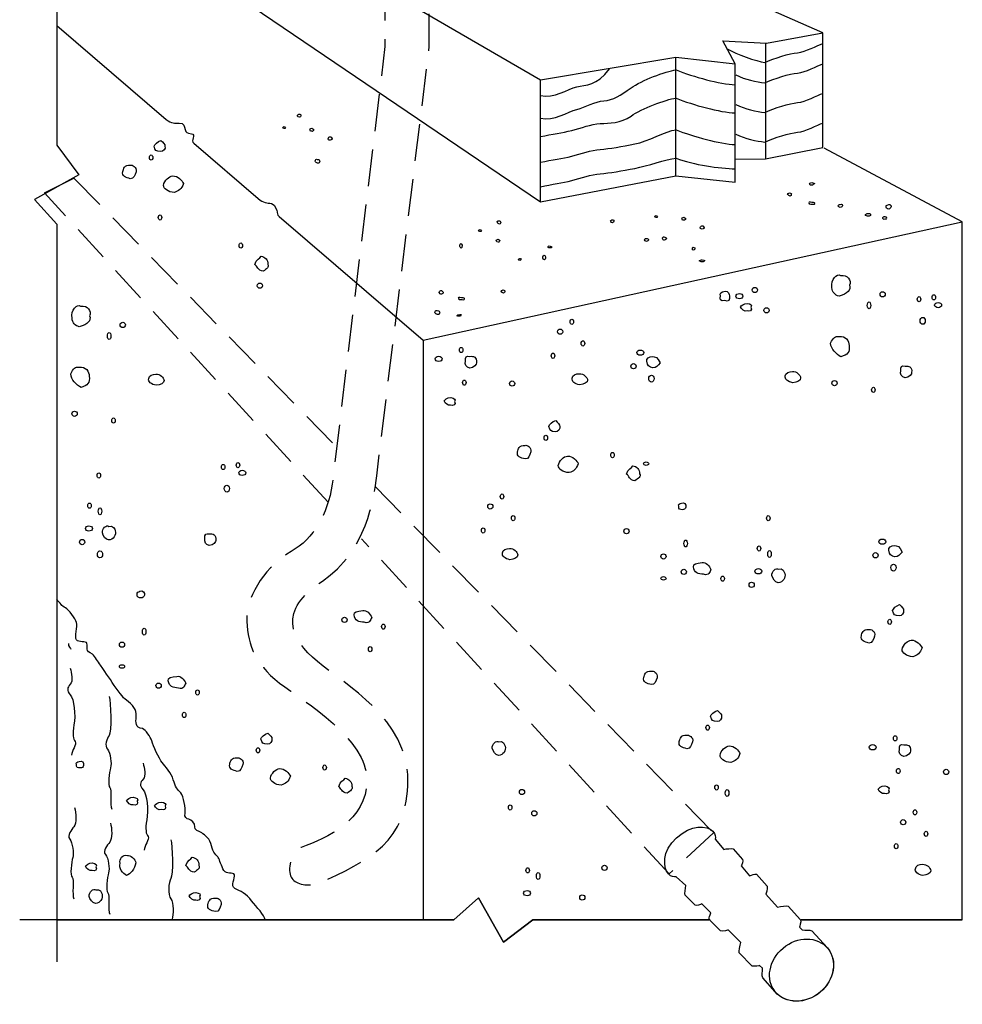
# Model space of a CAD drawing. Extents: x 65 to 140, y 79 to 203.
# Drawn here: x 65 to 140, y 79 to 158 of the extents above; entities that cross this region are included whole.
import ezdxf

# ---------------------------------------------------------------- set-up
doc = ezdxf.new("R2010")
doc.units = 0
doc.header["$MEASUREMENT"] = 0
doc.linetypes.add('AI9-LTYPE1', pattern=[13.334999, 2.963333, -1.481667, 2.963333, -1.481667, 2.963333, -1.481667])
doc.layers.add('LAYER_1', color=5, linetype='CONTINUOUS')

# ---------------------------------------------------------------- blocks, each defined once
blk = doc.blocks.new('AI9-BLK1')
at = {"layer": 'LAYER_1', "color": 7}
for p, q in [((-34.769, 34.471), (3.951, 11.95)), ((19.558, 13.234), (18.57, 15.078)), ((21.998, 5.63), (21.998, 14.881)), ((14.796, 4.255), (14.796, 13.695)), ((19.558, 3.752), (19.558, 13.234)), ((-5.433, -8.892), (-5.433, -55.316)), ((37.732, -55.32), (24.841, -55.32))]:
    blk.add_line(p, q, dxfattribs=at)
for points in [[(-34.769, 61.832), (-34.769, 6.715), (-32.991, 4.344), (-36.547, 2.369), (-34.769, 0.394), (-34.769, -58.675)], [(-2.371, 59.264), (-14.622, 59.264), (-16.993, 57.482), (-18.968, 61.038), (-20.944, 59.26), (-26.373, 59.26), (-26.373, 39.114), (-34.769, 43.262), (-34.769, 28.446), (3.951, 2.171), (14.796, 4.255), (19.558, 3.752), (19.558, 5.596), (21.974, 5.634), (26.571, 6.518), (26.571, 15.704), (4.57, 25.39)], [(-34.769, 39.41), (-34.769, 6.715), (-32.991, 4.344), (-36.547, 2.369), (-34.769, 0.394), (-34.769, -55.318), (-2.963, -55.32), (-0.988, -53.542), (0.988, -57.097), (3.358, -55.32), (17.433, -55.32)], [(3.951, 2.171), (3.951, 11.95), (14.807, 13.752), (19.558, 13.234), (18.57, 15.078), (22.06, 14.881), (26.571, 15.704)], [(24.841, -55.32), (37.732, -55.32), (37.732, 0.591), (26.664, 6.465)], [(17.551, -55.32), (3.358, -55.32), (0.988, -57.097), (-0.988, -53.542), (-2.963, -55.32), (-37.732, -55.32)]]:
    blk.add_lwpolyline(points, dxfattribs=at)
at = {"layer": 'LAYER_1', "color": 7, "linetype": 'AI9-LTYPE1'}
for points in [[(-13.033, -21.882), (-35.757, 2.896), (-33.386, 4.081), (-12.419, -17.388)], [(-9.281, -20.602), (17.817, -48.348), (14.261, -51.641), (-10.359, -24.796)]]:
    blk.add_lwpolyline(points, dxfattribs=at)
at = {"layer": 'LAYER_1', "color": 7}
for centre, radius in [((-18.504, -4.533), 0.21), ((21.122, -4.879), 0.209), ((31.353, -5.224), 0.209), ((22.06, -6.509), 0.21), ((-29.485, -7.678), 0.21), ((5.531, -8.217), 0.209), ((11.409, -10.983), 0.209), ((1.689, -12.373), 0.209), ((27.501, -12.336), 0.21), ((-33.337, -14.79), 0.209), ((-0.055, -22.21), 0.209), ((10.841, -24.191), 0.209), ((-32.736, -25.064), 0.21), ((13.804, -26.216), 0.209), ((30.785, -26.12), 0.21), ((15.434, -27.451), 0.209), ((20.867, -28.488), 0.209), ((-11.73, -31.293), 0.209), ((-29.542, -33.276), 0.209), ((-26.612, -36.561), 0.21), ((36.434, -43.471), 0.209), ((2.478, -45.082), 0.209), ((3.465, -46.786), 0.209), ((33.002, -47.497), 0.209), ((9.087, -51.156), 0.21), ((7.309, -53.526), 0.21)]:
    blk.add_circle(centre, radius, dxfattribs=at)
for centre, major_axis, ratio in [((-27.213, 5.723), (0, -0.209), 0.667763), ((-26.497, 0.932), (0, -0.21), 0.665572), ((-20.035, -1.323), (0, -0.209), 0.666118), ((19.887, -5.373), (0.279, 0), 0.750308), ((34.267, -5.619), (0, -0.209), 0.666118), ((35.452, -5.471), (0, -0.209), 0.667763), ((30.267, -6.113), (0, -0.279), 0.499385), ((35.798, -6.088), (0.279, 0), 0.749692), ((34.563, -7.348), (0, -0.279), 0.749693), ((6.47, -7.427), (0, -0.209), 0.666118), ((-30.571, -8.567), (0, -0.279), 0.499383), ((7.359, -9.155), (0, -0.21), 0.667215), ((-4.189, -10.397), (0.279, 0), 0.749692), ((-2.386, -9.681), (0, -0.21), 0.665572), ((4.964, -10.143), (0, -0.21), 0.665572), ((11.952, -9.896), (0.279, 0), 0.749692), ((12.841, -11.971), (0, -0.279), 0.749692), ((-2.139, -12.298), (0, -0.209), 0.666118), ((30.612, -12.879), (0, -0.21), 0.667215), ((-30.226, -15.333), (0, -0.21), 0.667215), ((4.395, -16.716), (0, -0.21), 0.667215), ((9.729, -18.098), (0, -0.21), 0.665572), ((-21.443, -19.053), (0, -0.209), 0.666118), ((-20.258, -18.904), (0, -0.209), 0.667763), ((12.421, -18.79), (0.209, 0), 0.666941), ((-31.402, -19.73), (0, -0.209), 0.666118), ((-19.912, -19.522), (0.279, 0), 0.749692), ((-21.146, -20.781), (0, -0.279), 0.749692), ((0.883, -21.42), (0, -0.21), 0.665572), ((-32.143, -22.15), (0, -0.21), 0.665572), ((-31.304, -22.594), (0, -0.279), 0.499383), ((1.772, -23.148), (0, -0.209), 0.667763), ((22.2, -23.154), (0, -0.21), 0.667215), ((-32.193, -23.977), (0.279, 0), 0.749692), ((-0.624, -24.136), (0, -0.209), 0.667763), ((15.582, -25.179), (0, -0.279), 0.500617), ((31.328, -25.034), (0.279, 0), 0.749692), ((-31.304, -26.052), (0, -0.279), 0.749692), ((21.459, -25.574), (0, -0.209), 0.666118), ((22.299, -26.019), (0, -0.279), 0.500926), ((21.41, -27.402), (0.279, 0), 0.750308), ((32.217, -27.108), (0, -0.279), 0.750925), ((13.804, -27.97), (0.21, 0), 0.665845), ((18.545, -27.994), (0, -0.21), 0.665572), ((31.921, -31.454), (0, -0.209), 0.667763), ((-27.764, -32.239), (0, -0.279), 0.499385), ((-8.618, -31.837), (0, -0.209), 0.667763), ((-9.68, -33.639), (0, -0.21), 0.667215), ((-29.542, -35.03), (0.209, 0), 0.666941), ((-23.5, -37.105), (0, -0.21), 0.665572), ((-24.562, -38.907), (0, -0.209), 0.666118), ((17.343, -39.924), (0, -0.209), 0.667763), ((32.359, -40.78), (0, -0.21), 0.667215), ((-18.653, -41.739), (0, -0.209), 0.667763), ((30.557, -41.496), (0.279, 0), 0.750617), ((-13.319, -43.122), (0, -0.209), 0.666118), ((32.606, -43.398), (0, -0.21), 0.665572), ((18.06, -44.715), (0, -0.21), 0.665572), ((18.899, -45.159), (0, -0.279), 0.499383), ((1.539, -46.317), (0, -0.209), 0.667763), ((33.94, -46.706), (0, -0.209), 0.666118), ((34.829, -48.435), (0, -0.209), 0.666118), ((32.434, -49.423), (0, -0.209), 0.667763), ((2.939, -51.353), (0, -0.209), 0.666118), ((3.778, -51.798), (0, -0.279), 0.499383), ((2.889, -53.18), (0.279, 0), 0.749692), ((24.864, -59.343), (2.088, 1.752), 0.846593)]:
    blk.add_ellipse(centre, major_axis=major_axis, ratio=ratio, dxfattribs=at)
at = {"layer": 'LAYER_1', "color": 7, "linetype": 'AI9-LTYPE1'}
blk.add_open_spline([(-8.495, 24.1), (-8.495, 24.1), (-8.495, 14.617), (-8.495, 14.617), (-8.495, 14.617), (-12.709, -20.415), (-12.709, -20.415), (-13.104, -22.918), (-14.158, -24.761), (-16.002, -25.815), (-17.846, -26.869), (-19.558, -29.239), (-19.558, -31.083), (-19.558, -32.927), (-19.031, -34.771), (-16.924, -36.351), (-14.816, -37.932), (-9.944, -40.829), (-9.944, -44.122), (-9.944, -47.414), (-13.104, -48.731), (-15.211, -49.521), (-16.133, -49.917), (-16.265, -51.365), (-16.002, -51.892), (-15.738, -52.419), (-14.816, -52.682), (-13.894, -52.419), (-9.68, -50.575), (-6.651, -48.995), (-6.651, -44.122), (-6.651, -39.248), (-11.655, -36.483), (-13.894, -34.639), (-16.133, -32.795), (-17.055, -30.556), (-13.499, -28.186), (-9.944, -25.815), (-9.382, -21.586), (-9.153, -19.757), (-9.153, -19.757), (-4.939, 14.617), (-4.939, 14.617), (-4.939, 14.617), (-4.939, 22.387), (-4.939, 22.387)], degree=3, knots=[0, 0, 0, 0, 1, 1, 1, 2, 2, 2, 3, 3, 3, 4, 4, 4, 5, 5, 5, 6, 6, 6, 7, 7, 7, 8, 8, 8, 9, 9, 9, 10, 10, 10, 11, 11, 11, 12, 12, 12, 13, 13, 13, 14, 14, 14, 15, 15, 15, 15], dxfattribs=at)
at = {"layer": 'LAYER_1', "color": 7}
for points, knots in [([(-34.769, 16.297), (-34.769, 16.297), (-26.001, 8.768), (-26.001, 8.768), (-25.55, 8.427), (-25.352, 8.493), (-24.957, 8.493), (-24.562, 8.493), (-24.562, 8.23), (-24.496, 7.966), (-24.431, 7.703), (-24.365, 7.703), (-23.97, 7.637), (-23.574, 7.571), (-24.093, 7.043), (-23.801, 6.879), (-23.801, 6.879), (-18.636, 2.435), (-18.636, 2.435), (-18.241, 2.105), (-17.911, 2.105), (-17.582, 2.04), (-17.253, 1.974), (-17.121, 1.381), (-17.121, 1.381), (-17.121, 1.381), (-17.132, 1.095), (-16.962, 1.008), (-16.962, 1.008), (-5.433, -8.892), (-5.433, -8.892), (-5.433, -8.892), (37.732, 0.591), (37.732, 0.591)], [0, 0, 0, 0, 1, 1, 1, 2, 2, 2, 3, 3, 3, 4, 4, 4, 5, 5, 5, 6, 6, 6, 7, 7, 7, 8, 8, 8, 9, 9, 9, 10, 10, 10, 11, 11, 11, 11]), ([(18.916, 14.42), (19.656, 14.024), (21.237, 13.432), (21.928, 13.333), (22.669, 13.679), (23.904, 14.074), (24.546, 14.123), (25.188, 14.173), (26.126, 14.716), (26.571, 14.864)], [0, 0, 0, 0, 1, 1, 1, 2, 2, 2, 3, 3, 3, 3]), ([(3.951, 10.703), (5.037, 10.456), (6.124, 11.197), (6.865, 11.394), (7.606, 11.592), (8.445, 11.407), (9.482, 12.839)], [0, 0, 0, 0, 1, 1, 1, 2, 2, 2, 2]), ([(3.951, 8.888), (5.037, 8.641), (6.124, 9.382), (6.865, 9.58), (7.606, 9.777), (8.297, 10.222), (9.038, 10.271), (9.779, 10.32), (10.371, 10.715), (11.211, 11.308), (12.051, 11.901), (13.977, 12.642), (14.816, 12.74), (16.199, 12.197), (18.323, 11.605), (19.558, 11.555)], [0, 0, 0, 0, 1, 1, 1, 2, 2, 2, 3, 3, 3, 4, 4, 4, 5, 5, 5, 5]), ([(19.607, 12.345), (20.348, 11.95), (21.237, 11.802), (21.928, 11.703), (22.669, 12.049), (23.904, 12.444), (24.546, 12.493), (25.188, 12.543), (26.126, 13.086), (26.571, 13.234)], [0, 0, 0, 0, 1, 1, 1, 2, 2, 2, 3, 3, 3, 3]), ([(3.951, 7.406), (4.889, 7.604), (5.729, 7.703), (6.47, 7.9), (7.211, 8.098), (8.001, 8.394), (8.742, 8.444), (9.482, 8.493), (10.371, 8.456), (11.211, 9.049), (12.051, 9.641), (13.977, 10.382), (14.816, 10.481), (16.199, 9.938), (18.323, 9.345), (19.558, 9.296)], [0, 0, 0, 0, 1, 1, 1, 2, 2, 2, 3, 3, 3, 4, 4, 4, 5, 5, 5, 5]), ([(19.607, 9.975), (20.348, 9.58), (21.237, 9.431), (21.928, 9.333), (22.669, 9.678), (23.904, 10.074), (24.546, 10.123), (25.188, 10.172), (26.126, 10.715), (26.571, 10.864)], [0, 0, 0, 0, 1, 1, 1, 2, 2, 2, 3, 3, 3, 3]), ([(-15.343, 8.954), (-15.276, 8.95), (-15.234, 9.03), (-15.216, 9.097), (-15.234, 9.154), (-15.238, 9.217), (-15.382, 9.195), (-15.422, 9.158), (-15.537, 9.157), (-15.484, 9.046), (-15.453, 8.973), (-15.405, 8.96), (-15.343, 8.954)], [0, 0, 0, 0, 1, 1, 1, 2, 2, 2, 3, 3, 3, 4, 4, 4, 4]), ([(-16.566, 8.056), (-16.536, 8.029), (-16.453, 8.073), (-16.448, 8.135), (-16.488, 8.191), (-16.513, 8.208), (-16.554, 8.215), (-16.605, 8.213), (-16.632, 8.161), (-16.676, 8.143), (-16.668, 8.076), (-16.636, 8.069), (-16.566, 8.056)], [0, 0, 0, 0, 1, 1, 1, 2, 2, 2, 3, 3, 3, 4, 4, 4, 4]), ([(-14.357, 7.833), (-14.252, 7.796), (-14.264, 7.872), (-14.191, 7.961), (-14.214, 7.984), (-14.299, 8.071), (-14.338, 8.071), (-14.44, 8.051), (-14.537, 8.01), (-14.489, 7.917), (-14.485, 7.852), (-14.438, 7.816), (-14.357, 7.833)], [0, 0, 0, 0, 1, 1, 1, 2, 2, 2, 3, 3, 3, 4, 4, 4, 4]), ([(3.951, 5.345), (4.889, 5.542), (5.729, 5.641), (6.47, 5.839), (7.211, 6.036), (8.001, 6.332), (8.742, 6.382), (9.482, 6.431), (10.498, 6.622), (11.507, 6.814), (12.545, 7.012), (13.977, 7.851), (14.816, 7.95), (16.199, 7.406), (18.323, 6.814), (19.558, 6.765)], [0, 0, 0, 0, 1, 1, 1, 2, 2, 2, 3, 3, 3, 4, 4, 4, 5, 5, 5, 5]), ([(19.607, 7.604), (20.348, 7.209), (21.237, 7.061), (21.928, 6.962), (22.669, 7.308), (23.904, 7.703), (24.546, 7.752), (25.188, 7.802), (26.126, 8.345), (26.571, 8.493)], [0, 0, 0, 0, 1, 1, 1, 2, 2, 2, 3, 3, 3, 3]), ([(-26.427, 6.213), (-26.275, 6.176), (-26.021, 6.44), (-26.103, 6.641), (-26.051, 6.771), (-26.283, 6.938), (-26.426, 7.103), (-26.682, 7.035), (-26.965, 6.762), (-26.977, 6.63), (-26.877, 6.292), (-26.847, 6.221), (-26.427, 6.213)], [0, 0, 0, 0, 1, 1, 1, 2, 2, 2, 3, 3, 3, 4, 4, 4, 4]), ([(-12.877, 7.12), (-12.761, 7.133), (-12.703, 7.199), (-12.716, 7.232), (-12.773, 7.347), (-12.826, 7.39), (-12.837, 7.394), (-12.966, 7.41), (-13.001, 7.35), (-13.04, 7.238), (-13.063, 7.184), (-12.986, 7.117), (-12.877, 7.12)], [0, 0, 0, 0, 1, 1, 1, 2, 2, 2, 3, 3, 3, 4, 4, 4, 4]), ([(-13.894, 5.266), (-13.741, 5.254), (-13.724, 5.335), (-13.706, 5.437), (-13.741, 5.495), (-13.735, 5.603), (-13.913, 5.577), (-14.022, 5.64), (-14.057, 5.544), (-14.086, 5.443), (-14.065, 5.335), (-13.95, 5.315), (-13.894, 5.266)], [0, 0, 0, 0, 1, 1, 1, 2, 2, 2, 3, 3, 3, 4, 4, 4, 4]), ([(3.951, 3.394), (4.889, 3.591), (5.729, 3.69), (6.47, 3.888), (7.211, 4.085), (8.001, 4.382), (8.742, 4.431), (9.482, 4.48), (10.498, 4.671), (11.507, 4.863), (12.545, 5.061), (13.977, 5.579), (14.816, 5.678), (16.199, 5.135), (18.323, 4.863), (19.558, 4.814)], [0, 0, 0, 0, 1, 1, 1, 2, 2, 2, 3, 3, 3, 4, 4, 4, 5, 5, 5, 5]), ([(-28.879, 4.03), (-28.586, 4.036), (-28.53, 4.293), (-28.42, 4.59), (-28.33, 4.977), (-28.763, 5.168), (-28.863, 5.112), (-29.371, 5.188), (-29.428, 4.788), (-29.481, 4.619), (-29.588, 4.221), (-29.224, 4.125), (-28.879, 4.03)], [0, 0, 0, 0, 1, 1, 1, 2, 2, 2, 3, 3, 3, 4, 4, 4, 4]), ([(-25.352, 2.933), (-25.01, 3.038), (-24.771, 3.219), (-24.622, 3.639), (-24.716, 3.871), (-25.073, 4.28), (-25.486, 4.258), (-25.766, 4.251), (-26.168, 3.881), (-26.218, 3.499), (-26.229, 3.26), (-25.873, 2.946), (-25.352, 2.933)], [0, 0, 0, 0, 1, 1, 1, 2, 2, 2, 3, 3, 3, 4, 4, 4, 4]), ([(25.678, 3.517), (25.755, 3.487), (25.853, 3.62), (25.918, 3.647), (25.846, 3.619), (25.789, 3.716), (25.691, 3.716), (25.556, 3.704), (25.488, 3.646), (25.466, 3.592), (25.502, 3.617), (25.523, 3.501), (25.678, 3.517)], [0, 0, 0, 0, 1, 1, 1, 2, 2, 2, 3, 3, 3, 4, 4, 4, 4]), ([(23.929, 2.639), (24.008, 2.653), (24.06, 2.72), (24.041, 2.761), (24.07, 2.861), (24.025, 2.866), (23.896, 2.9), (23.811, 2.882), (23.778, 2.852), (23.744, 2.769), (23.803, 2.717), (23.874, 2.66), (23.929, 2.639)], [0, 0, 0, 0, 1, 1, 1, 2, 2, 2, 3, 3, 3, 4, 4, 4, 4]), ([(25.748, 1.974), (25.804, 1.918), (26.003, 2.015), (25.901, 2.046), (25.947, 2.129), (25.84, 2.172), (25.683, 2.162), (25.514, 2.22), (25.399, 2.162), (25.494, 2.099), (25.41, 1.988), (25.536, 1.937), (25.748, 1.974)], [0, 0, 0, 0, 1, 1, 1, 2, 2, 2, 3, 3, 3, 4, 4, 4, 4]), ([(27.965, 1.722), (28.084, 1.769), (28.14, 1.815), (28.128, 1.86), (28.149, 1.947), (28.124, 2.007), (27.947, 1.971), (27.906, 1.993), (27.803, 1.931), (27.775, 1.847), (27.78, 1.84), (27.864, 1.723), (27.965, 1.722)], [0, 0, 0, 0, 1, 1, 1, 2, 2, 2, 3, 3, 3, 4, 4, 4, 4]), ([(31.855, 1.59), (31.897, 1.601), (32.05, 1.715), (32.044, 1.814), (32.046, 1.893), (31.952, 1.971), (31.851, 1.967), (31.66, 1.908), (31.58, 1.849), (31.643, 1.831), (31.64, 1.678), (31.664, 1.615), (31.855, 1.59)], [0, 0, 0, 0, 1, 1, 1, 2, 2, 2, 3, 3, 3, 4, 4, 4, 4]), ([(13.218, 0.933), (13.248, 0.906), (13.332, 0.95), (13.337, 1.012), (13.297, 1.068), (13.272, 1.085), (13.231, 1.092), (13.18, 1.091), (13.153, 1.038), (13.109, 1.02), (13.117, 0.953), (13.149, 0.946), (13.218, 0.933)], [0, 0, 0, 0, 1, 1, 1, 2, 2, 2, 3, 3, 3, 4, 4, 4, 4]), ([(15.428, 0.711), (15.533, 0.673), (15.52, 0.749), (15.594, 0.839), (15.571, 0.861), (15.486, 0.948), (15.446, 0.948), (15.345, 0.929), (15.248, 0.887), (15.296, 0.795), (15.3, 0.729), (15.347, 0.694), (15.428, 0.711)], [0, 0, 0, 0, 1, 1, 1, 2, 2, 2, 3, 3, 3, 4, 4, 4, 4]), ([(30.252, 1.031), (30.271, 1.038), (30.422, 1.084), (30.378, 1.125), (30.406, 1.227), (30.366, 1.248), (30.18, 1.255), (30.066, 1.241), (30.044, 1.211), (29.98, 1.155), (29.963, 1.042), (30.107, 1.046), (30.252, 1.031)], [0, 0, 0, 0, 1, 1, 1, 2, 2, 2, 3, 3, 3, 4, 4, 4, 4]), ([(31.543, 0.788), (31.58, 0.778), (31.715, 0.785), (31.644, 0.875), (31.711, 0.941), (31.636, 0.986), (31.54, 1.012), (31.451, 0.992), (31.344, 0.978), (31.371, 0.855), (31.388, 0.835), (31.452, 0.728), (31.543, 0.788)], [0, 0, 0, 0, 1, 1, 1, 2, 2, 2, 3, 3, 3, 4, 4, 4, 4]), ([(0.686, 0.396), (0.731, 0.429), (0.815, 0.511), (0.784, 0.538), (0.771, 0.603), (0.723, 0.684), (0.673, 0.654), (0.535, 0.691), (0.482, 0.628), (0.511, 0.529), (0.498, 0.48), (0.602, 0.393), (0.686, 0.396)], [0, 0, 0, 0, 1, 1, 1, 2, 2, 2, 3, 3, 3, 4, 4, 4, 4]), ([(9.723, 0.505), (9.79, 0.501), (9.832, 0.581), (9.85, 0.648), (9.832, 0.704), (9.827, 0.768), (9.684, 0.746), (9.645, 0.709), (9.529, 0.707), (9.582, 0.596), (9.613, 0.523), (9.661, 0.51), (9.723, 0.505)], [0, 0, 0, 0, 1, 1, 1, 2, 2, 2, 3, 3, 3, 4, 4, 4, 4]), ([(16.908, -0.002), (17.024, 0.01), (17.082, 0.077), (17.069, 0.11), (17.012, 0.224), (16.959, 0.267), (16.948, 0.271), (16.819, 0.287), (16.784, 0.227), (16.745, 0.115), (16.722, 0.061), (16.799, -0.006), (16.908, -0.002)], [0, 0, 0, 0, 1, 1, 1, 2, 2, 2, 3, 3, 3, 4, 4, 4, 4]), ([(-0.888, -0.203), (-0.858, -0.231), (-0.774, -0.187), (-0.77, -0.125), (-0.809, -0.069), (-0.834, -0.052), (-0.876, -0.045), (-0.927, -0.046), (-0.954, -0.099), (-0.997, -0.117), (-0.99, -0.184), (-0.957, -0.191), (-0.888, -0.203)], [0, 0, 0, 0, 1, 1, 1, 2, 2, 2, 3, 3, 3, 4, 4, 4, 4]), ([(12.444, -0.995), (12.557, -0.982), (12.596, -0.907), (12.619, -0.892), (12.598, -0.824), (12.546, -0.726), (12.414, -0.743), (12.394, -0.715), (12.309, -0.786), (12.298, -0.85), (12.323, -0.935), (12.374, -0.962), (12.444, -0.995)], [0, 0, 0, 0, 1, 1, 1, 2, 2, 2, 3, 3, 3, 4, 4, 4, 4]), ([(13.889, -0.906), (13.925, -0.849), (14.027, -0.85), (14.058, -0.738), (14.008, -0.706), (13.973, -0.631), (13.844, -0.632), (13.816, -0.611), (13.713, -0.696), (13.727, -0.765), (13.761, -0.852), (13.806, -0.886), (13.889, -0.906)], [0, 0, 0, 0, 1, 1, 1, 2, 2, 2, 3, 3, 3, 4, 4, 4, 4]), ([(-2.38, -1.526), (-2.326, -1.462), (-2.32, -1.405), (-2.308, -1.296), (-2.323, -1.224), (-2.374, -1.2), (-2.406, -1.154), (-2.457, -1.164), (-2.521, -1.256), (-2.501, -1.363), (-2.515, -1.435), (-2.476, -1.456), (-2.38, -1.526)], [0, 0, 0, 0, 1, 1, 1, 2, 2, 2, 3, 3, 3, 4, 4, 4, 4]), ([(0.568, -1.043), (0.672, -1.08), (0.66, -1.004), (0.734, -0.915), (0.711, -0.892), (0.626, -0.805), (0.586, -0.805), (0.485, -0.825), (0.388, -0.866), (0.436, -0.959), (0.44, -1.024), (0.487, -1.06), (0.568, -1.043)], [0, 0, 0, 0, 1, 1, 1, 2, 2, 2, 3, 3, 3, 4, 4, 4, 4]), ([(4.717, -1.515), (4.811, -1.54), (4.841, -1.464), (4.885, -1.443), (4.866, -1.371), (4.749, -1.382), (4.733, -1.371), (4.645, -1.333), (4.527, -1.365), (4.581, -1.432), (4.54, -1.462), (4.589, -1.525), (4.717, -1.515)], [0, 0, 0, 0, 1, 1, 1, 2, 2, 2, 3, 3, 3, 4, 4, 4, 4]), ([(16.213, -1.691), (16.266, -1.707), (16.277, -1.63), (16.334, -1.572), (16.327, -1.528), (16.261, -1.441), (16.192, -1.461), (16.176, -1.444), (16.098, -1.531), (16.143, -1.55), (16.125, -1.673), (16.132, -1.689), (16.213, -1.691)], [0, 0, 0, 0, 1, 1, 1, 2, 2, 2, 3, 3, 3, 4, 4, 4, 4]), ([(-18.24, -3.377), (-17.971, -3.205), (-17.734, -3.027), (-17.867, -2.825), (-17.832, -2.472), (-18.109, -2.218), (-18.401, -2.181), (-18.493, -2.376), (-18.807, -2.409), (-18.909, -2.843), (-18.717, -2.957), (-18.68, -3.343), (-18.24, -3.377)], [0, 0, 0, 0, 1, 1, 1, 2, 2, 2, 3, 3, 3, 4, 4, 4, 4]), ([(2.305, -2.504), (2.335, -2.531), (2.418, -2.487), (2.423, -2.426), (2.384, -2.369), (2.358, -2.352), (2.317, -2.345), (2.266, -2.347), (2.239, -2.399), (2.196, -2.417), (2.203, -2.484), (2.236, -2.491), (2.305, -2.504)], [0, 0, 0, 0, 1, 1, 1, 2, 2, 2, 3, 3, 3, 4, 4, 4, 4]), ([(4.279, -2.459), (4.279, -2.463), (4.373, -2.395), (4.368, -2.319), (4.372, -2.201), (4.329, -2.109), (4.245, -2.101), (4.227, -2.091), (4.144, -2.181), (4.14, -2.298), (4.159, -2.338), (4.177, -2.473), (4.279, -2.459)], [0, 0, 0, 0, 1, 1, 1, 2, 2, 2, 3, 3, 3, 4, 4, 4, 4]), ([(16.924, -2.636), (17.004, -2.615), (17.091, -2.57), (17.121, -2.522), (17.07, -2.491), (16.999, -2.469), (16.912, -2.464), (16.833, -2.453), (16.662, -2.522), (16.692, -2.563), (16.748, -2.584), (16.785, -2.617), (16.924, -2.636)], [0, 0, 0, 0, 1, 1, 1, 2, 2, 2, 3, 3, 3, 4, 4, 4, 4]), ([(27.862, -5.38), (28.557, -5.174), (28.853, -4.877), (28.698, -4.491), (28.886, -4.133), (28.556, -3.619), (27.976, -3.729), (27.726, -3.495), (27.158, -4.045), (27.299, -4.684), (27.311, -5.092), (27.547, -5.269), (27.862, -5.38)], [0, 0, 0, 0, 1, 1, 1, 2, 2, 2, 3, 3, 3, 4, 4, 4, 4]), ([(-4.01, -5.214), (-3.988, -5.246), (-3.813, -5.169), (-3.82, -5.113), (-3.805, -5.027), (-3.985, -4.879), (-3.987, -4.92), (-4.007, -4.882), (-4.126, -4.984), (-4.158, -5.074), (-4.105, -5.177), (-4.032, -5.193), (-4.01, -5.214)], [0, 0, 0, 0, 1, 1, 1, 2, 2, 2, 3, 3, 3, 4, 4, 4, 4]), ([(-2.305, -5.665), (-2.248, -5.72), (-2.05, -5.624), (-2.151, -5.593), (-2.105, -5.51), (-2.212, -5.467), (-2.369, -5.477), (-2.539, -5.419), (-2.653, -5.477), (-2.558, -5.54), (-2.642, -5.651), (-2.516, -5.702), (-2.305, -5.665)], [0, 0, 0, 0, 1, 1, 1, 2, 2, 2, 3, 3, 3, 4, 4, 4, 4]), ([(0.988, -5.138), (1.067, -5.124), (1.118, -5.057), (1.1, -5.016), (1.128, -4.916), (1.083, -4.911), (0.955, -4.878), (0.87, -4.896), (0.837, -4.926), (0.803, -5.008), (0.861, -5.061), (0.933, -5.117), (0.988, -5.138)], [0, 0, 0, 0, 1, 1, 1, 2, 2, 2, 3, 3, 3, 4, 4, 4, 4]), ([(18.712, -5.731), (19.031, -5.851), (19.121, -5.687), (19.097, -5.356), (19.072, -5.235), (19.024, -4.977), (18.736, -4.962), (18.396, -5.026), (18.293, -5.147), (18.38, -5.351), (18.29, -5.651), (18.374, -5.789), (18.712, -5.731)], [0, 0, 0, 0, 1, 1, 1, 2, 2, 2, 3, 3, 3, 4, 4, 4, 4]), ([(-32.975, -7.834), (-32.28, -7.627), (-31.984, -7.331), (-32.139, -6.945), (-31.951, -6.587), (-32.281, -6.072), (-32.862, -6.183), (-33.111, -5.948), (-33.679, -6.498), (-33.539, -7.138), (-33.526, -7.545), (-33.29, -7.723), (-32.975, -7.834)], [0, 0, 0, 0, 1, 1, 1, 2, 2, 2, 3, 3, 3, 4, 4, 4, 4]), ([(20.498, -6.56), (20.701, -6.645), (20.958, -6.516), (20.805, -6.254), (20.955, -6.124), (20.79, -5.989), (20.505, -5.953), (20.223, -5.947), (20.023, -6.144), (19.972, -6.221), (20.04, -6.406), (20.291, -6.635), (20.498, -6.56)], [0, 0, 0, 0, 1, 1, 1, 2, 2, 2, 3, 3, 3, 4, 4, 4, 4]), ([(-4.298, -6.845), (-4.145, -6.857), (-4.128, -6.777), (-4.109, -6.674), (-4.145, -6.616), (-4.138, -6.509), (-4.317, -6.534), (-4.426, -6.471), (-4.461, -6.567), (-4.49, -6.668), (-4.469, -6.776), (-4.354, -6.797), (-4.298, -6.845)], [0, 0, 0, 0, 1, 1, 1, 2, 2, 2, 3, 3, 3, 4, 4, 4, 4]), ([(-2.568, -6.982), (-2.429, -7.006), (-2.402, -6.96), (-2.405, -6.91), (-2.374, -6.856), (-2.427, -6.829), (-2.55, -6.862), (-2.628, -6.852), (-2.699, -6.874), (-2.728, -6.94), (-2.686, -6.948), (-2.644, -6.991), (-2.568, -6.982)], [0, 0, 0, 0, 1, 1, 1, 2, 2, 2, 3, 3, 3, 4, 4, 4, 4]), ([(28.016, -10.225), (28.557, -10.055), (28.74, -9.886), (28.665, -9.333), (28.694, -8.983), (28.365, -8.503), (27.888, -8.607), (27.526, -8.572), (27.416, -8.692), (27.19, -9.141), (27.212, -9.614), (27.663, -10.028), (28.016, -10.225)], [0, 0, 0, 0, 1, 1, 1, 2, 2, 2, 3, 3, 3, 4, 4, 4, 4]), ([(-1.699, -11.134), (-1.37, -11.142), (-1.131, -10.797), (-1.173, -10.715), (-1.122, -10.243), (-1.401, -10.149), (-1.703, -10.202), (-1.961, -10.134), (-2.072, -10.225), (-2.051, -10.58), (-2.095, -10.829), (-2.001, -11.08), (-1.699, -11.134)], [0, 0, 0, 0, 1, 1, 1, 2, 2, 2, 3, 3, 3, 4, 4, 4, 4]), ([(12.959, -11.114), (13.21, -11.114), (13.367, -10.926), (13.533, -10.724), (13.362, -10.24), (13.133, -10.217), (12.901, -10.2), (12.713, -10.191), (12.397, -10.393), (12.483, -10.566), (12.488, -10.952), (12.686, -11.051), (12.959, -11.114)], [0, 0, 0, 0, 1, 1, 1, 2, 2, 2, 3, 3, 3, 4, 4, 4, 4]), ([(-32.821, -12.679), (-32.281, -12.509), (-32.098, -12.34), (-32.173, -11.786), (-32.143, -11.436), (-32.472, -10.957), (-32.949, -11.061), (-33.311, -11.026), (-33.421, -11.145), (-33.648, -11.595), (-33.626, -12.068), (-33.174, -12.482), (-32.821, -12.679)], [0, 0, 0, 0, 1, 1, 1, 2, 2, 2, 3, 3, 3, 4, 4, 4, 4]), ([(33.15, -11.912), (33.479, -11.92), (33.72, -11.575), (33.677, -11.493), (33.729, -11.021), (33.449, -10.927), (33.147, -10.981), (32.889, -10.912), (32.779, -11.003), (32.799, -11.359), (32.755, -11.607), (32.849, -11.859), (33.15, -11.912)], [0, 0, 0, 0, 1, 1, 1, 2, 2, 2, 3, 3, 3, 4, 4, 4, 4]), ([(-26.801, -12.513), (-26.456, -12.468), (-26.157, -12.336), (-26.167, -12.136), (-26.193, -11.892), (-26.504, -11.593), (-26.823, -11.619), (-27.073, -11.604), (-27.406, -11.738), (-27.397, -11.974), (-27.466, -12.217), (-27.2, -12.444), (-26.801, -12.513)], [0, 0, 0, 0, 1, 1, 1, 2, 2, 2, 3, 3, 3, 4, 4, 4, 4]), ([(7.101, -12.48), (7.447, -12.436), (7.746, -12.304), (7.736, -12.103), (7.709, -11.859), (7.398, -11.561), (7.08, -11.587), (6.83, -11.572), (6.496, -11.706), (6.505, -11.941), (6.437, -12.184), (6.703, -12.411), (7.101, -12.48)], [0, 0, 0, 0, 1, 1, 1, 2, 2, 2, 3, 3, 3, 4, 4, 4, 4]), ([(24.157, -12.303), (24.502, -12.258), (24.801, -12.126), (24.791, -11.925), (24.765, -11.681), (24.454, -11.383), (24.135, -11.409), (23.885, -11.393), (23.552, -11.528), (23.561, -11.763), (23.492, -12.006), (23.758, -12.233), (24.157, -12.303)], [0, 0, 0, 0, 1, 1, 1, 2, 2, 2, 3, 3, 3, 4, 4, 4, 4]), ([(-3.232, -14.103), (-3.029, -14.188), (-2.771, -14.059), (-2.924, -13.797), (-2.775, -13.667), (-2.939, -13.532), (-3.225, -13.496), (-3.506, -13.49), (-3.707, -13.687), (-3.757, -13.763), (-3.689, -13.949), (-3.439, -14.178), (-3.232, -14.103)], [0, 0, 0, 0, 1, 1, 1, 2, 2, 2, 3, 3, 3, 4, 4, 4, 4]), ([(5.181, -16.226), (5.333, -16.262), (5.586, -15.999), (5.505, -15.797), (5.557, -15.668), (5.325, -15.501), (5.181, -15.335), (4.926, -15.404), (4.643, -15.677), (4.631, -15.808), (4.731, -16.146), (4.76, -16.218), (5.181, -16.226)], [0, 0, 0, 0, 1, 1, 1, 2, 2, 2, 3, 3, 3, 4, 4, 4, 4]), ([(2.729, -18.409), (3.022, -18.402), (3.078, -18.145), (3.188, -17.849), (3.278, -17.461), (2.844, -17.271), (2.745, -17.327), (2.237, -17.25), (2.18, -17.65), (2.127, -17.819), (2.02, -18.217), (2.384, -18.314), (2.729, -18.409)], [0, 0, 0, 0, 1, 1, 1, 2, 2, 2, 3, 3, 3, 4, 4, 4, 4]), ([(6.256, -19.506), (6.597, -19.401), (6.837, -19.22), (6.986, -18.799), (6.891, -18.567), (6.535, -18.158), (6.122, -18.181), (5.842, -18.187), (5.44, -18.558), (5.39, -18.94), (5.379, -19.178), (5.734, -19.492), (6.256, -19.506)], [0, 0, 0, 0, 1, 1, 1, 2, 2, 2, 3, 3, 3, 4, 4, 4, 4]), ([(11.524, -20.152), (11.793, -19.981), (12.03, -19.802), (11.897, -19.601), (11.932, -19.248), (11.655, -18.993), (11.363, -18.956), (11.271, -19.151), (10.956, -19.184), (10.855, -19.619), (11.047, -19.733), (11.084, -20.118), (11.524, -20.152)], [0, 0, 0, 0, 1, 1, 1, 2, 2, 2, 3, 3, 3, 4, 4, 4, 4]), ([(15.312, -22.471), (15.474, -22.491), (15.561, -22.391), (15.598, -22.267), (15.656, -22.055), (15.476, -21.833), (15.243, -21.948), (15.093, -21.978), (14.975, -22.041), (15.028, -22.187), (14.969, -22.44), (15.156, -22.474), (15.312, -22.471)], [0, 0, 0, 0, 1, 1, 1, 2, 2, 2, 3, 3, 3, 4, 4, 4, 4]), ([(-30.62, -24.893), (-30.221, -24.909), (-30.004, -24.476), (-30.077, -24.155), (-30.095, -24.064), (-30.275, -23.678), (-30.591, -23.805), (-30.766, -23.665), (-31.164, -23.971), (-31.111, -24.329), (-31.072, -24.541), (-30.863, -24.884), (-30.62, -24.893)], [0, 0, 0, 0, 1, 1, 1, 2, 2, 2, 3, 3, 3, 4, 4, 4, 4]), ([(-22.559, -25.345), (-22.23, -25.353), (-21.99, -25.008), (-22.033, -24.927), (-21.981, -24.454), (-22.261, -24.361), (-22.563, -24.414), (-22.821, -24.345), (-22.931, -24.437), (-22.91, -24.792), (-22.954, -25.041), (-22.861, -25.292), (-22.559, -25.345)], [0, 0, 0, 0, 1, 1, 1, 2, 2, 2, 3, 3, 3, 4, 4, 4, 4]), ([(1.514, -26.474), (1.86, -26.429), (2.159, -26.297), (2.149, -26.096), (2.123, -25.853), (1.811, -25.554), (1.493, -25.58), (1.243, -25.565), (0.91, -25.699), (0.918, -25.935), (0.85, -26.177), (1.116, -26.404), (1.514, -26.474)], [0, 0, 0, 0, 1, 1, 1, 2, 2, 2, 3, 3, 3, 4, 4, 4, 4]), ([(32.336, -26.251), (32.586, -26.251), (32.743, -26.063), (32.909, -25.861), (32.738, -25.377), (32.509, -25.354), (32.276, -25.337), (32.089, -25.329), (31.773, -25.531), (31.859, -25.703), (31.864, -26.09), (32.062, -26.188), (32.336, -26.251)], [0, 0, 0, 0, 1, 1, 1, 2, 2, 2, 3, 3, 3, 4, 4, 4, 4]), ([(17.019, -27.642), (17.48, -27.8), (17.495, -27.44), (17.609, -27.265), (17.491, -26.97), (17.205, -26.633), (16.896, -26.708), (16.455, -26.761), (16.141, -26.779), (16.208, -27.06), (16.26, -27.534), (16.606, -27.62), (17.019, -27.642)], [0, 0, 0, 0, 1, 1, 1, 2, 2, 2, 3, 3, 3, 4, 4, 4, 4]), ([(22.982, -28.317), (23.382, -28.333), (23.598, -27.9), (23.525, -27.579), (23.508, -27.488), (23.327, -27.102), (23.011, -27.229), (22.837, -27.089), (22.439, -27.396), (22.492, -27.753), (22.531, -27.965), (22.74, -28.309), (22.982, -28.317)], [0, 0, 0, 0, 1, 1, 1, 2, 2, 2, 3, 3, 3, 4, 4, 4, 4]), ([(-28.034, -29.531), (-27.872, -29.551), (-27.785, -29.451), (-27.748, -29.327), (-27.69, -29.115), (-27.87, -28.893), (-28.103, -29.008), (-28.253, -29.038), (-28.371, -29.101), (-28.318, -29.247), (-28.377, -29.501), (-28.19, -29.534), (-28.034, -29.531)], [0, 0, 0, 0, 1, 1, 1, 2, 2, 2, 3, 3, 3, 4, 4, 4, 4]), ([(-34.769, -29.635), (-34.473, -29.98), (-34.374, -30.177), (-34.078, -30.326), (-33.781, -30.474), (-33.288, -31.215), (-33.189, -31.511), (-33.09, -31.807), (-33.337, -32.647), (-33.189, -32.894), (-33.041, -33.141), (-32.398, -32.943), (-32.349, -33.19), (-32.3, -33.437), (-32.497, -33.832), (-31.905, -34.03), (-31.658, -34.277), (-31.51, -34.623), (-31.263, -34.919), (-31.016, -35.215), (-29.682, -37.388), (-29.188, -37.734), (-28.695, -38.08), (-28.349, -38.475), (-28.398, -39.018), (-28.448, -39.561), (-28.497, -39.907), (-27.904, -40.006), (-27.657, -40.105), (-27.262, -40.648), (-27.163, -40.994), (-27.065, -41.339), (-26.571, -42.426), (-26.324, -42.722), (-26.077, -43.018), (-25.583, -43.562), (-25.435, -44.105), (-25.287, -44.648), (-25.089, -44.895), (-24.842, -45.142), (-24.595, -45.389), (-24.447, -46.426), (-24.496, -46.772), (-24.546, -47.118), (-24.397, -47.217), (-24.2, -47.266), (-24.003, -47.315), (-23.657, -47.562), (-23.706, -47.858), (-23.756, -48.155), (-23.41, -48.204), (-23.163, -48.352), (-22.916, -48.501), (-22.472, -48.846), (-22.373, -49.389), (-22.274, -49.933), (-21.928, -50.18), (-21.83, -50.328), (-21.731, -50.476), (-21.582, -51.019), (-21.385, -51.365), (-21.187, -51.711), (-20.644, -51.464), (-20.545, -51.711), (-20.447, -51.958), (-20.891, -52.6), (-20.496, -52.797), (-20.101, -52.995), (-19.558, -53.242), (-19.163, -53.785), (-18.768, -54.328), (-18.125, -54.921), (-18.076, -55.316), (-18.076, -55.316), (-34.769, -55.316), (-34.769, -55.316), (-34.769, -55.316), (-34.769, -29.635), (-34.769, -29.635)], [0, 0, 0, 0, 1, 1, 1, 2, 2, 2, 3, 3, 3, 4, 4, 4, 5, 5, 5, 6, 6, 6, 7, 7, 7, 8, 8, 8, 9, 9, 9, 10, 10, 10, 11, 11, 11, 12, 12, 12, 13, 13, 13, 14, 14, 14, 15, 15, 15, 16, 16, 16, 17, 17, 17, 18, 18, 18, 19, 19, 19, 20, 20, 20, 21, 21, 21, 22, 22, 22, 23, 23, 23, 24, 24, 24, 25, 25, 25, 26, 26, 26, 26]), ([(-10.144, -31.484), (-9.684, -31.642), (-9.669, -31.283), (-9.554, -31.107), (-9.672, -30.813), (-9.959, -30.476), (-10.267, -30.55), (-10.709, -30.604), (-11.022, -30.621), (-10.955, -30.903), (-10.903, -31.376), (-10.557, -31.462), (-10.144, -31.484)], [0, 0, 0, 0, 1, 1, 1, 2, 2, 2, 3, 3, 3, 4, 4, 4, 4]), ([(32.706, -30.964), (32.859, -31.001), (33.112, -30.737), (33.031, -30.535), (33.082, -30.406), (32.851, -30.239), (32.707, -30.073), (32.451, -30.142), (32.169, -30.416), (32.157, -30.547), (32.256, -30.884), (32.286, -30.956), (32.706, -30.964)], [0, 0, 0, 0, 1, 1, 1, 2, 2, 2, 3, 3, 3, 4, 4, 4, 4]), ([(30.255, -33.147), (30.548, -33.141), (30.603, -32.884), (30.714, -32.587), (30.804, -32.2), (30.37, -32.009), (30.271, -32.065), (29.763, -31.989), (29.705, -32.389), (29.653, -32.558), (29.545, -32.955), (29.909, -33.052), (30.255, -33.147)], [0, 0, 0, 0, 1, 1, 1, 2, 2, 2, 3, 3, 3, 4, 4, 4, 4]), ([(33.781, -34.244), (34.123, -34.139), (34.363, -33.958), (34.512, -33.538), (34.417, -33.305), (34.06, -32.897), (33.648, -32.919), (33.367, -32.926), (32.965, -33.296), (32.915, -33.678), (32.905, -33.916), (33.26, -34.23), (33.781, -34.244)], [0, 0, 0, 0, 1, 1, 1, 2, 2, 2, 3, 3, 3, 4, 4, 4, 4]), ([(-33.683, -35.166), (-33.584, -35.512), (-33.436, -36.203), (-33.683, -36.45), (-33.929, -36.697), (-33.979, -36.993), (-33.683, -37.29), (-33.386, -37.586), (-33.238, -38.969), (-33.386, -39.709), (-33.535, -40.45), (-33.436, -40.846), (-33.288, -41.043), (-33.139, -41.24), (-33.584, -41.784), (-33.584, -42.13)], [0, 0, 0, 0, 1, 1, 1, 2, 2, 2, 3, 3, 3, 4, 4, 4, 5, 5, 5, 5]), ([(12.841, -36.483), (13.134, -36.476), (13.19, -36.219), (13.3, -35.923), (13.39, -35.536), (12.956, -35.345), (12.857, -35.401), (12.349, -35.324), (12.292, -35.725), (12.239, -35.894), (12.132, -36.291), (12.495, -36.388), (12.841, -36.483)], [0, 0, 0, 0, 1, 1, 1, 2, 2, 2, 3, 3, 3, 4, 4, 4, 4]), ([(-25.027, -36.752), (-24.566, -36.91), (-24.551, -36.551), (-24.436, -36.375), (-24.554, -36.081), (-24.841, -35.744), (-25.15, -35.818), (-25.591, -35.872), (-25.904, -35.889), (-25.838, -36.171), (-25.786, -36.644), (-25.439, -36.73), (-25.027, -36.752)], [0, 0, 0, 0, 1, 1, 1, 2, 2, 2, 3, 3, 3, 4, 4, 4, 4]), ([(-30.571, -37.438), (-30.423, -37.833), (-30.374, -40.302), (-30.571, -40.549), (-30.768, -40.796), (-30.954, -41.364), (-30.707, -41.66), (-30.46, -41.957), (-30.361, -42.796), (-30.46, -43.142), (-30.559, -43.488), (-30.707, -44.574), (-30.509, -44.722), (-30.312, -44.87), (-30.559, -46.155), (-30.361, -46.451)], [0, 0, 0, 0, 1, 1, 1, 2, 2, 2, 3, 3, 3, 4, 4, 4, 5, 5, 5, 5]), ([(18.129, -39.434), (18.281, -39.471), (18.535, -39.207), (18.453, -39.006), (18.505, -38.876), (18.273, -38.71), (18.13, -38.544), (17.874, -38.612), (17.591, -38.886), (17.579, -39.017), (17.679, -39.355), (17.709, -39.426), (18.129, -39.434)], [0, 0, 0, 0, 1, 1, 1, 2, 2, 2, 3, 3, 3, 4, 4, 4, 4]), ([(-17.867, -41.249), (-17.715, -41.286), (-17.461, -41.022), (-17.543, -40.82), (-17.491, -40.691), (-17.723, -40.524), (-17.866, -40.358), (-18.122, -40.427), (-18.405, -40.7), (-18.417, -40.832), (-18.317, -41.169), (-18.287, -41.241), (-17.867, -41.249)], [0, 0, 0, 0, 1, 1, 1, 2, 2, 2, 3, 3, 3, 4, 4, 4, 4]), ([(0.593, -42.146), (0.993, -42.162), (1.209, -41.728), (1.136, -41.407), (1.119, -41.317), (0.938, -40.931), (0.621, -41.058), (0.447, -40.917), (0.05, -41.225), (0.103, -41.581), (0.142, -41.794), (0.35, -42.137), (0.593, -42.146)], [0, 0, 0, 0, 1, 1, 1, 2, 2, 2, 3, 3, 3, 4, 4, 4, 4]), ([(15.678, -41.617), (15.97, -41.611), (16.026, -41.354), (16.136, -41.057), (16.226, -40.67), (15.793, -40.479), (15.693, -40.535), (15.185, -40.459), (15.128, -40.859), (15.075, -41.028), (14.968, -41.425), (15.332, -41.522), (15.678, -41.617)], [0, 0, 0, 0, 1, 1, 1, 2, 2, 2, 3, 3, 3, 4, 4, 4, 4]), ([(19.204, -42.714), (19.546, -42.609), (19.786, -42.429), (19.934, -42.008), (19.84, -41.775), (19.483, -41.367), (19.07, -41.389), (18.79, -41.396), (18.389, -41.766), (18.338, -42.148), (18.328, -42.387), (18.683, -42.7), (19.204, -42.714)], [0, 0, 0, 0, 1, 1, 1, 2, 2, 2, 3, 3, 3, 4, 4, 4, 4]), ([(33.046, -42.233), (33.375, -42.24), (33.614, -41.896), (33.572, -41.814), (33.623, -41.342), (33.344, -41.248), (33.042, -41.301), (32.784, -41.233), (32.674, -41.324), (32.695, -41.68), (32.65, -41.928), (32.744, -42.179), (33.046, -42.233)], [0, 0, 0, 0, 1, 1, 1, 2, 2, 2, 3, 3, 3, 4, 4, 4, 4]), ([(-32.904, -43.155), (-32.743, -43.175), (-32.656, -43.075), (-32.619, -42.95), (-32.561, -42.739), (-32.74, -42.517), (-32.973, -42.632), (-33.124, -42.662), (-33.242, -42.724), (-33.189, -42.87), (-33.248, -43.124), (-33.061, -43.158), (-32.904, -43.155)], [0, 0, 0, 0, 1, 1, 1, 2, 2, 2, 3, 3, 3, 4, 4, 4, 4]), ([(-20.318, -43.432), (-20.026, -43.426), (-19.97, -43.168), (-19.86, -42.872), (-19.77, -42.484), (-20.203, -42.294), (-20.303, -42.35), (-20.811, -42.274), (-20.868, -42.674), (-20.921, -42.842), (-21.028, -43.24), (-20.664, -43.337), (-20.318, -43.432)], [0, 0, 0, 0, 1, 1, 1, 2, 2, 2, 3, 3, 3, 4, 4, 4, 4]), ([(-27.855, -42.772), (-27.756, -43.117), (-27.608, -43.809), (-27.855, -44.056), (-28.102, -44.303), (-28.151, -44.599), (-27.855, -44.895), (-27.558, -45.192), (-27.41, -46.574), (-27.558, -47.315), (-27.706, -48.056), (-27.608, -48.451), (-27.46, -48.649), (-27.311, -48.846), (-27.756, -49.389), (-27.756, -49.735)], [0, 0, 0, 0, 1, 1, 1, 2, 2, 2, 3, 3, 3, 4, 4, 4, 5, 5, 5, 5]), ([(-16.792, -44.529), (-16.45, -44.424), (-16.211, -44.243), (-16.062, -43.822), (-16.156, -43.59), (-16.513, -43.181), (-16.926, -43.204), (-17.206, -43.21), (-17.608, -43.581), (-17.658, -43.963), (-17.669, -44.201), (-17.313, -44.515), (-16.792, -44.529)], [0, 0, 0, 0, 1, 1, 1, 2, 2, 2, 3, 3, 3, 4, 4, 4, 4]), ([(-11.524, -45.175), (-11.254, -45.004), (-11.018, -44.826), (-11.151, -44.624), (-11.116, -44.271), (-11.393, -44.017), (-11.684, -43.979), (-11.777, -44.174), (-12.091, -44.207), (-12.193, -44.642), (-12.001, -44.756), (-11.963, -45.142), (-11.524, -45.175)], [0, 0, 0, 0, 1, 1, 1, 2, 2, 2, 3, 3, 3, 4, 4, 4, 4]), ([(31.513, -45.202), (31.717, -45.287), (31.974, -45.157), (31.821, -44.896), (31.971, -44.766), (31.806, -44.631), (31.521, -44.595), (31.239, -44.589), (31.039, -44.786), (30.988, -44.863), (31.056, -45.048), (31.307, -45.277), (31.513, -45.202)], [0, 0, 0, 0, 1, 1, 1, 2, 2, 2, 3, 3, 3, 4, 4, 4, 4]), ([(-28.645, -46.097), (-28.442, -46.183), (-28.184, -46.053), (-28.337, -45.792), (-28.188, -45.661), (-28.352, -45.526), (-28.637, -45.49), (-28.92, -45.484), (-29.12, -45.681), (-29.17, -45.758), (-29.102, -45.943), (-28.852, -46.172), (-28.645, -46.097)], [0, 0, 0, 0, 1, 1, 1, 2, 2, 2, 3, 3, 3, 4, 4, 4, 4]), ([(-33.337, -46.327), (-33.189, -46.723), (-33.189, -47.612), (-33.386, -47.858), (-33.584, -48.105), (-33.979, -48.55), (-33.732, -48.846), (-33.485, -49.143), (-33.386, -49.982), (-33.485, -50.328), (-33.584, -50.674), (-33.732, -51.76), (-33.535, -51.908), (-33.337, -52.057), (-33.584, -53.341), (-33.386, -53.637)], [0, 0, 0, 0, 1, 1, 1, 2, 2, 2, 3, 3, 3, 4, 4, 4, 5, 5, 5, 5]), ([(-26.406, -46.492), (-26.203, -46.578), (-25.946, -46.448), (-26.098, -46.187), (-25.949, -46.056), (-26.113, -45.922), (-26.399, -45.885), (-26.681, -45.879), (-26.881, -46.076), (-26.931, -46.153), (-26.863, -46.338), (-26.613, -46.567), (-26.406, -46.492)], [0, 0, 0, 0, 1, 1, 1, 2, 2, 2, 3, 3, 3, 4, 4, 4, 4]), ([(-30.472, -47.562), (-30.324, -47.957), (-30.324, -48.846), (-30.522, -49.093), (-30.719, -49.34), (-31.114, -49.785), (-30.867, -50.081), (-30.62, -50.377), (-30.522, -51.217), (-30.62, -51.563), (-30.719, -51.908), (-30.867, -52.995), (-30.67, -53.143), (-30.472, -53.291), (-30.719, -54.575), (-30.522, -54.872)], [0, 0, 0, 0, 1, 1, 1, 2, 2, 2, 3, 3, 3, 4, 4, 4, 5, 5, 5, 5]), ([(22.76, -61.082), (23.579, -62.059), (25.194, -62.078), (26.347, -61.111), (27.5, -60.143), (27.753, -58.529), (26.934, -57.553), (26.934, -57.553), (25.683, -56.192), (25.683, -56.192), (25.514, -56.109), (25.166, -56.141), (24.92, -56.128), (24.92, -56.128), (24.709, -55.894), (24.709, -55.894), (24.709, -55.894), (24.828, -55.505), (24.789, -55.305), (24.789, -55.305), (23.782, -54.215), (23.782, -54.215), (23.685, -54.185), (23.214, -54.21), (22.937, -54.295), (22.937, -54.295), (22.002, -53.257), (22.002, -53.257), (22.002, -53.257), (22.147, -52.844), (22.109, -52.62), (22.109, -52.62), (21.244, -51.66), (21.244, -51.66), (21.048, -51.625), (20.944, -51.719), (20.694, -51.78), (20.694, -51.78), (20.017, -51.003), (20.017, -51.003), (20.07, -50.931), (20.237, -50.569), (20.142, -50.49), (20.142, -50.49), (19.395, -49.635), (19.395, -49.635), (19.275, -49.58), (18.852, -49.632), (18.627, -49.67), (18.627, -49.67), (17.953, -48.844), (17.953, -48.844), (17.96, -48.696), (18.022, -48.452), (17.763, -48.216), (17.266, -47.77), (16.049, -47.656), (14.856, -48.742), (13.656, -49.834), (13.779, -51.118), (14.199, -51.637), (14.421, -51.908), (14.668, -51.859), (14.816, -51.859), (14.816, -51.859), (15.607, -52.575), (15.607, -52.575), (15.557, -52.797), (15.483, -53.217), (15.533, -53.341), (15.533, -53.341), (16.347, -54.131), (16.347, -54.131), (16.421, -54.23), (16.792, -54.081), (16.866, -54.032), (16.866, -54.032), (17.607, -54.748), (17.607, -54.748), (17.533, -54.995), (17.434, -55.094), (17.459, -55.292), (17.459, -55.292), (18.372, -56.205), (18.372, -56.205), (18.595, -56.254), (19.015, -56.131), (19.015, -56.131), (19.015, -56.131), (20.002, -57.119), (20.002, -57.119), (19.903, -57.39), (19.854, -57.86), (19.879, -57.958), (19.879, -57.958), (20.916, -59.02), (20.916, -59.02), (21.113, -59.069), (21.508, -58.971), (21.508, -58.971), (21.508, -58.971), (21.731, -59.193), (21.731, -59.193), (21.731, -59.44), (21.681, -59.786), (21.755, -59.959), (21.755, -59.959), (22.76, -61.082), (22.76, -61.082)], [0, 0, 0, 0, 1, 1, 1, 2, 2, 2, 3, 3, 3, 4, 4, 4, 5, 5, 5, 6, 6, 6, 7, 7, 7, 8, 8, 8, 9, 9, 9, 10, 10, 10, 11, 11, 11, 12, 12, 12, 13, 13, 13, 14, 14, 14, 15, 15, 15, 16, 16, 16, 17, 17, 17, 18, 18, 18, 19, 19, 19, 20, 20, 20, 21, 21, 21, 22, 22, 22, 23, 23, 23, 24, 24, 24, 25, 25, 25, 26, 26, 26, 27, 27, 27, 28, 28, 28, 29, 29, 29, 30, 30, 30, 31, 31, 31, 32, 32, 32, 33, 33, 33, 34, 34, 34, 35, 35, 35, 36, 36, 36, 36]), ([(-25.632, -48.896), (-25.484, -49.291), (-25.435, -51.76), (-25.632, -52.007), (-25.83, -52.254), (-25.879, -53.341), (-25.632, -53.637), (-25.386, -53.933), (-25.422, -54.921), (-25.521, -55.267)], [0, 0, 0, 0, 1, 1, 1, 2, 2, 2, 3, 3, 3, 3]), ([(-29.172, -51.76), (-28.905, -51.695), (-28.487, -51.215), (-28.443, -50.751), (-28.432, -50.469), (-28.924, -50.082), (-29.11, -50.173), (-29.447, -50.02), (-29.811, -50.455), (-29.686, -50.783), (-29.845, -51.166), (-29.475, -51.607), (-29.172, -51.76)], [0, 0, 0, 0, 1, 1, 1, 2, 2, 2, 3, 3, 3, 4, 4, 4, 4]), ([(-23.762, -51.503), (-23.492, -51.332), (-23.256, -51.154), (-23.389, -50.952), (-23.353, -50.599), (-23.631, -50.345), (-23.922, -50.308), (-24.014, -50.502), (-24.329, -50.536), (-24.431, -50.97), (-24.239, -51.084), (-24.201, -51.47), (-23.762, -51.503)], [0, 0, 0, 0, 1, 1, 1, 2, 2, 2, 3, 3, 3, 4, 4, 4, 4]), ([(-31.937, -51.365), (-31.734, -51.451), (-31.477, -51.321), (-31.63, -51.06), (-31.48, -50.929), (-31.645, -50.794), (-31.93, -50.758), (-32.212, -50.752), (-32.412, -50.949), (-32.463, -51.026), (-32.395, -51.211), (-32.144, -51.44), (-31.937, -51.365)], [0, 0, 0, 0, 1, 1, 1, 2, 2, 2, 3, 3, 3, 4, 4, 4, 4]), ([(34.572, -51.76), (34.916, -51.715), (35.216, -51.583), (35.206, -51.382), (35.18, -51.139), (34.869, -50.84), (34.549, -50.867), (34.3, -50.851), (33.967, -50.986), (33.976, -51.221), (33.907, -51.464), (34.173, -51.691), (34.572, -51.76)], [0, 0, 0, 0, 1, 1, 1, 2, 2, 2, 3, 3, 3, 4, 4, 4, 4]), ([(-31.674, -53.999), (-31.274, -54.015), (-31.058, -53.581), (-31.131, -53.261), (-31.148, -53.17), (-31.329, -52.784), (-31.645, -52.911), (-31.82, -52.77), (-32.217, -53.078), (-32.164, -53.435), (-32.125, -53.647), (-31.916, -53.99), (-31.674, -53.999)], [0, 0, 0, 0, 1, 1, 1, 2, 2, 2, 3, 3, 3, 4, 4, 4, 4]), ([(-23.64, -53.736), (-23.437, -53.822), (-23.18, -53.692), (-23.333, -53.431), (-23.183, -53.3), (-23.348, -53.165), (-23.633, -53.129), (-23.915, -53.123), (-24.115, -53.32), (-24.166, -53.396), (-24.098, -53.582), (-23.847, -53.811), (-23.64, -53.736)], [0, 0, 0, 0, 1, 1, 1, 2, 2, 2, 3, 3, 3, 4, 4, 4, 4]), ([(-22.06, -54.658), (-21.767, -54.651), (-21.711, -54.394), (-21.601, -54.098), (-21.511, -53.71), (-21.945, -53.52), (-22.044, -53.576), (-22.552, -53.499), (-22.609, -53.9), (-22.662, -54.068), (-22.769, -54.466), (-22.406, -54.563), (-22.06, -54.658)], [0, 0, 0, 0, 1, 1, 1, 2, 2, 2, 3, 3, 3, 4, 4, 4, 4])]:
    blk.add_open_spline(points, degree=3, knots=knots, dxfattribs=at)
blk.add_open_spline([(-33.831, -33.19), (-33.88, -33.388), (-33.633, -33.635), (-33.633, -33.635)], degree=3, dxfattribs=at)

msp = doc.modelspace()

# ---------------------------------------------------------------- block references
at = {"layer": 'LAYER_1', "color": 7}
msp.add_blockref('AI9-BLK1', (102.394, 140.82), dxfattribs=at)

doc.saveas('drawing.dxf')
